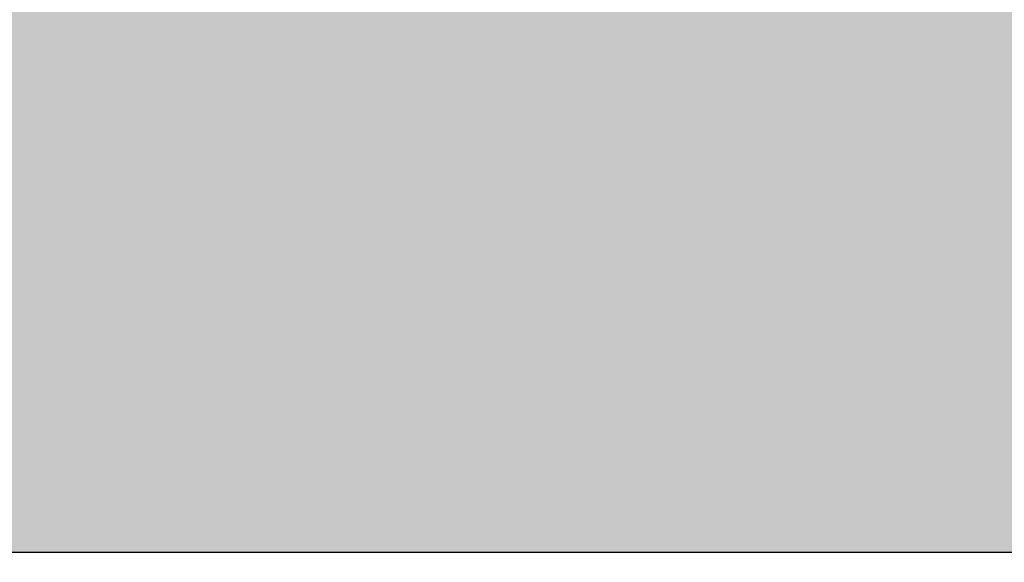
# Model space of a CAD drawing. Units: millimetres. Extents: x -2013 to 3093, y -1007 to 2449.
# Drawn here: x -377 to -311, y 1674 to 1710 of the extents above; entities that cross this region are included whole.
import ezdxf

# ---------------------------------------------------------------- set-up
doc = ezdxf.new("R2010")
doc.units = ezdxf.units.MM
doc.header["$MEASUREMENT"] = 0
doc.layers.add('BAFFLE', color=7, linetype='Continuous')
doc.layers.add('DIMBACK', color=1, linetype='Continuous')
doc.styles.get("Standard").update_dxf_attribs({"font": 'arial.ttf'})
doc.dimstyles.get("Standard").update_dxf_attribs({"dimtxt": 30, "dimasz": 0.18, "dimexe": 0.18, "dimexo": 0.0625, "dimgap": 0.09, "dimtad": 0, "dimtih": 1, "dimtoh": 1, "dimdec": 0, "dimzin": 0, "dimdsep": 46, "dimtxsty": 'Standard', "dimcen": 0.09, "dimadec": 0, "dimazin": 0, "dimtfac": 1, "dimtdec": 4, "dimtofl": 0, "dimtmove": 0, "dimatfit": 3, "dimfxl": 0, "dimtolj": 1, "dimtzin": 0, "dimarcsym": 0})

# ---------------------------------------------------------------- blocks, each defined once
blk = doc.blocks.new('*D25')
at = {"layer": 'Defpoints', "color": 0}
for p in [(-959.227, 1901.192), (-345.778, 1901.192), (-346.141, -172.941)]:
    blk.add_point(p, dxfattribs=at)
at = {"layer": 'DIMBACK', "color": 0, "lineweight": -2}
for p, q in [((-345.84, 1901.192), (-959.407, 1901.192)), ((-959.227, 1901.012), (-959.227, 879.531)), ((-959.227, -172.761), (-959.227, 848.721)), ((-346.203, -172.941), (-959.407, -172.941))]:
    blk.add_line(p, q, dxfattribs=at)
at = {"layer": 'DIMBACK', "color": 0}
for points in [[(-959.197, 1901.012), (-959.257, 1901.012), (-959.227, 1901.192)], [(-959.257, -172.761), (-959.197, -172.761), (-959.227, -172.941)]]:
    blk.add_solid(points, dxfattribs=at)
at = {"layer": 'DIMBACK', "color": 0, "insert": (-959.227, 864.126), "char_height": 30, "attachment_point": 5}
blk.add_mtext('\\A1;2074', dxfattribs=at)

msp = doc.modelspace()

# ---------------------------------------------------------------- hatches: boundary and pattern name
h = msp.add_hatch()
h.set_pattern_fill('DOTS', color=256, scale=50, style=0)
h.set_pattern_definition([(0, (-13242.1658, -4405.7795), (1.5625, 3.125), [0, -3.125])])
h.paths.add_polyline_path([(-170.393, 1844.769, 0.399539), (-180.381, 1854.265), (-511.631, 1854.265, 0.352017), (-521.396, 1846.418), (-521.396, 1682.113, 0.352017), (-511.631, 1674.265), (-180.381, 1674.265, 0.399539), (-170.393, 1683.762)])

# ---------------------------------------------------------------- linework, layer by layer
at = {"layer": 'BAFFLE', "color": 7, "linetype": 'Continuous'}
for p, q in [((-511.631, 1674.265), (-180.381, 1674.265)), ((-511.513, 1674.265), (-180.263, 1674.265))]:
    msp.add_line(p, q, dxfattribs=at)
at = {"layer": 'BAFFLE'}
msp.add_lwpolyline([(-511.631, 1674.265), (-180.381, 1674.265)], dxfattribs=at)

# ---------------------------------------------------------------- dimensions: what is measured, and where the dimension line sits
at = {"layer": 'DIMBACK'}
dim = msp.add_linear_dim(base=(-959.227, 1901.192), p1=(-346.141, -172.941), p2=(-345.778, 1901.192), angle=90, dimstyle='Standard', dxfattribs=at)
dim.commit()
dim.dimension.update_dxf_attribs({"geometry": '*D25', "text_midpoint": (-959.227, 864.126)})

doc.saveas('drawing.dxf')
